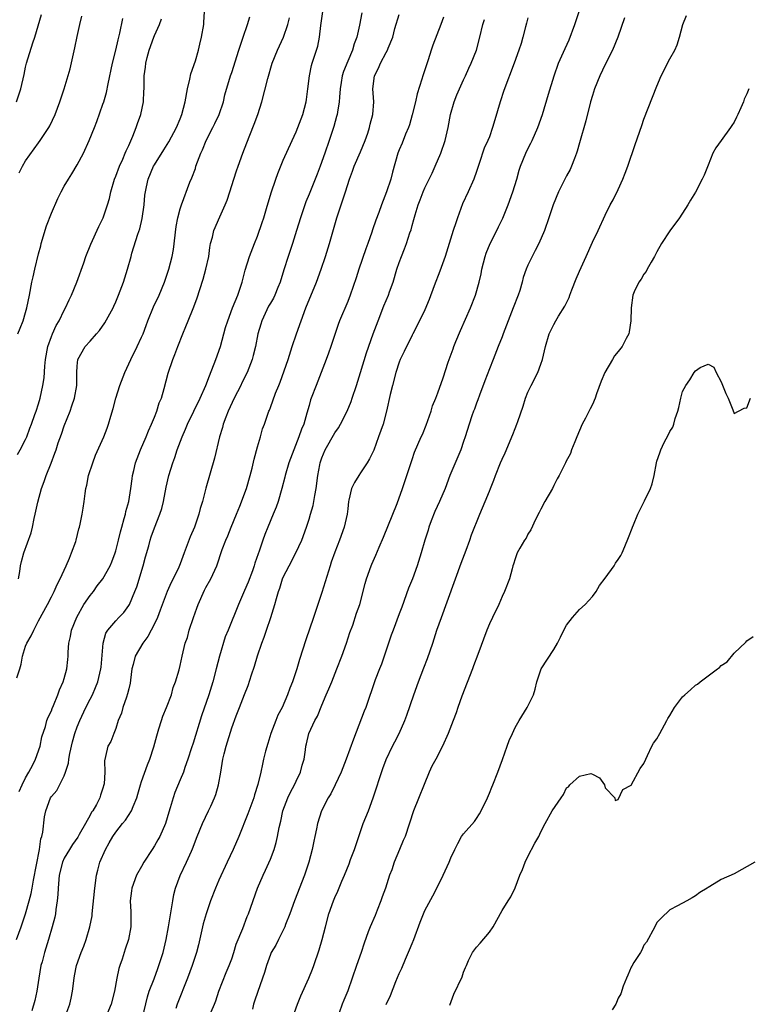
# Model space of a CAD drawing. Units: inches. Extents: x 2568000 to 2571000, y 1530000 to 1533000.
# Drawn here: x 2569084 to 2569197, y 1531169 to 1531322 of the extents above; entities that cross this region are included whole.
import ezdxf

# ---------------------------------------------------------------- set-up
doc = ezdxf.new("R2010")
doc.units = ezdxf.units.IN
doc.header["$MEASUREMENT"] = 0
doc.layers.add('LD25681530_2ft', color=73, linetype='Continuous')

msp = doc.modelspace()

# ---------------------------------------------------------------- linework, layer by layer
at = {"layer": 'LD25681530_2ft'}
for points, elevation in [([(2569083.59, 1531179), (2569084.3, 1531181), (2569084.99, 1531183), (2569085.57, 1531185), (2569085.86, 1531186.14), (2569086.03, 1531187), (2569086.24, 1531188.24), (2569087.14, 1531193), (2569087.38, 1531194.62), (2569087.53, 1531195), (2569087.69, 1531195.69), (2569087.94, 1531198.06), (2569088.14, 1531199), (2569088.88, 1531201), (2569089, 1531201.18), (2569089.84, 1531202.16), (2569091, 1531204.42), (2569091.21, 1531205), (2569091.64, 1531206.36), (2569091.7, 1531207), (2569091.86, 1531207.86), (2569092.3, 1531209.7), (2569092.66, 1531211), (2569093, 1531211.99), (2569093.41, 1531213), (2569094.36, 1531215), (2569095, 1531216.31), (2569095.36, 1531217), (2569095.87, 1531218.13), (2569096.21, 1531219), (2569096.7, 1531221), (2569096.71, 1531221.29), (2569097.02, 1531225), (2569097.46, 1531226.54), (2569097.77, 1531227), (2569099, 1531228.47), (2569099.47, 1531229), (2569100.22, 1531229.78), (2569101, 1531230.82), (2569101.1, 1531231), (2569101.95, 1531233), (2569102.25, 1531233.75), (2569103.23, 1531237), (2569103.61, 1531238.39), (2569104.12, 1531240.12), (2569104.35, 1531241), (2569104.51, 1531241.49), (2569105, 1531242.87), (2569105.86, 1531245), (2569106.13, 1531245.87), (2569106.4, 1531247), (2569106.82, 1531249.18), (2569107.23, 1531251), (2569107.85, 1531253), (2569108.18, 1531253.82), (2569108.55, 1531255), (2569109.28, 1531257), (2569109.8, 1531258.2), (2569110.13, 1531259), (2569112.12, 1531263), (2569112.99, 1531264.99), (2569113.54, 1531266.46), (2569114.55, 1531269), (2569115.25, 1531271), (2569116.05, 1531273.95), (2569116.37, 1531275), (2569117.13, 1531277), (2569117.96, 1531279), (2569118.62, 1531281), (2569119.11, 1531282.89), (2569119.77, 1531285), (2569120.52, 1531287), (2569121, 1531288.16), (2569121.75, 1531290.25), (2569121.99, 1531291), (2569122.42, 1531292.42), (2569123.13, 1531294.87), (2569123.83, 1531297), (2569124.14, 1531297.86), (2569125, 1531299.96), (2569126.37, 1531303), (2569127, 1531304.32), (2569127.28, 1531305), (2569128.02, 1531307), (2569128.55, 1531309), (2569128.63, 1531309.37), (2569128.84, 1531311), (2569129.06, 1531313), (2569129.4, 1531314.6), (2569129.51, 1531315), (2569130.38, 1531317.62), (2569130.65, 1531319), (2569130.84, 1531320.84), (2569131.12, 1531323)], 7674), ([(2569083.59, 1531309), (2569084.26, 1531311), (2569084.77, 1531313.23), (2569085, 1531314.36), (2569085.15, 1531315), (2569086.14, 1531318.14), (2569086.45, 1531319), (2569087.48, 1531322.52)], 7660), ([(2569083.63, 1531219.63), (2569084.09, 1531221), (2569084.28, 1531221.72), (2569084.49, 1531223), (2569085, 1531224.52), (2569085.2, 1531225), (2569085.87, 1531226.13), (2569086.25, 1531227), (2569087, 1531228.45), (2569088.4, 1531231), (2569089, 1531232.21), (2569089.41, 1531233), (2569089.91, 1531234.09), (2569090.37, 1531235), (2569091.29, 1531237), (2569091.79, 1531238.21), (2569092.14, 1531239), (2569092.78, 1531240.78), (2569092.85, 1531241), (2569093.28, 1531242.72), (2569093.37, 1531243), (2569093.48, 1531243.48), (2569093.79, 1531245), (2569093.92, 1531245.92), (2569094.11, 1531247), (2569094.22, 1531248.22), (2569094.36, 1531249), (2569094.49, 1531249.51), (2569094.76, 1531251), (2569095.41, 1531253), (2569095.86, 1531254.14), (2569097.14, 1531257), (2569097.65, 1531258.35), (2569097.87, 1531259), (2569098.21, 1531260.21), (2569098.59, 1531261.41), (2569099.02, 1531263), (2569099.65, 1531265), (2569100.4, 1531267), (2569101.34, 1531269), (2569102.33, 1531271), (2569103, 1531272.46), (2569103.23, 1531273), (2569103.73, 1531274.27), (2569103.97, 1531275), (2569104.83, 1531277.17), (2569105.71, 1531279), (2569106.55, 1531281), (2569107.24, 1531283), (2569107.75, 1531285), (2569107.94, 1531286.06), (2569108.36, 1531289.64), (2569108.63, 1531291), (2569109, 1531292.36), (2569109.2, 1531293), (2569110.5, 1531296.5), (2569110.8, 1531297.2), (2569111.35, 1531298.65), (2569111.45, 1531299), (2569111.69, 1531299.69), (2569112.21, 1531301), (2569112.46, 1531301.54), (2569113.05, 1531303), (2569114.06, 1531305), (2569114.36, 1531305.64), (2569115.04, 1531307.04), (2569115.72, 1531309), (2569115.95, 1531310.05), (2569116.82, 1531313), (2569117, 1531313.53), (2569118.08, 1531317), (2569118.75, 1531319), (2569119.47, 1531321), (2569119.8, 1531322.2)], 7670), ([(2569083.87, 1531235), (2569084.1, 1531236.1), (2569084.2, 1531237), (2569084.34, 1531237.66), (2569084.72, 1531239), (2569085.87, 1531242.13), (2569086.06, 1531243), (2569086.32, 1531244.32), (2569086.5, 1531245), (2569086.87, 1531246.87), (2569087.47, 1531249), (2569087.9, 1531250.1), (2569088.21, 1531251), (2569088.94, 1531252.94), (2569089.55, 1531254.45), (2569089.72, 1531255), (2569090.07, 1531256.07), (2569090.57, 1531257.43), (2569091, 1531258.73), (2569091.9, 1531261), (2569092.19, 1531261.81), (2569092.57, 1531263), (2569092.93, 1531265), (2569092.96, 1531267), (2569093, 1531267.96), (2569093.08, 1531269), (2569094.26, 1531271), (2569095, 1531271.83), (2569096, 1531273), (2569096.48, 1531273.52), (2569097.28, 1531274.72), (2569098.57, 1531277), (2569098.71, 1531277.29), (2569099, 1531277.94), (2569099.44, 1531279), (2569100.21, 1531281), (2569100.84, 1531283), (2569101.36, 1531285), (2569101.51, 1531285.51), (2569102.43, 1531288.43), (2569102.73, 1531289.27), (2569103.1, 1531290.9), (2569103.38, 1531293), (2569103.51, 1531294.49), (2569103.59, 1531295), (2569103.78, 1531295.78), (2569104.02, 1531297), (2569104.87, 1531299), (2569105, 1531299.23), (2569106.46, 1531301.54), (2569107.21, 1531302.79), (2569108.42, 1531305), (2569109, 1531306.34), (2569109.26, 1531307), (2569109.79, 1531309), (2569110.14, 1531311), (2569110.5, 1531312.5), (2569110.67, 1531313.33), (2569111.35, 1531315.35), (2569111.84, 1531317), (2569112.06, 1531317.94), (2569112.32, 1531319), (2569112.65, 1531321), (2569112.68, 1531321.32), (2569112.76, 1531323)], 7668), ([(2569084.01, 1531297.99), (2569084.51, 1531299), (2569085, 1531299.82), (2569087, 1531302.65), (2569087.27, 1531303), (2569088.59, 1531305), (2569088.74, 1531305.26), (2569089.57, 1531307), (2569090.33, 1531309), (2569090.98, 1531311), (2569091.9, 1531314.1), (2569092.64, 1531317.36), (2569093, 1531319.11), (2569093.41, 1531321), (2569093.73, 1531322.27)], 7662), ([(2569137.2, 1531322.8), (2569136.86, 1531320.86), (2569136.44, 1531319), (2569136, 1531318), (2569135.77, 1531317), (2569135, 1531315.3), (2569134.33, 1531313.67), (2569134.13, 1531313), (2569133.98, 1531311.98), (2569133.81, 1531311), (2569133.71, 1531309.71), (2569133.68, 1531309), (2569133.4, 1531307.4), (2569133.36, 1531307), (2569133.29, 1531306.71), (2569132.84, 1531305.16), (2569132.15, 1531303), (2569131.45, 1531301), (2569130.71, 1531299), (2569130.24, 1531297.76), (2569129, 1531294.67), (2569128.51, 1531293.49), (2569128.33, 1531293), (2569127.66, 1531291), (2569127.06, 1531289), (2569126.42, 1531287), (2569125.75, 1531285), (2569125.09, 1531282.91), (2569124.52, 1531281), (2569124.17, 1531280.17), (2569123.71, 1531279), (2569123.47, 1531278.53), (2569123, 1531277.76), (2569122.73, 1531277.27), (2569121.65, 1531275), (2569121.51, 1531274.49), (2569121.05, 1531273), (2569120.69, 1531271), (2569120.35, 1531269.65), (2569120.17, 1531269), (2569119.38, 1531267), (2569118.59, 1531265.41), (2569118.41, 1531265), (2569117.39, 1531263), (2569116.43, 1531261), (2569116.06, 1531260.06), (2569115.68, 1531259), (2569115.56, 1531258.44), (2569115.11, 1531257), (2569114.3, 1531253.7), (2569112.97, 1531249.03), (2569112.45, 1531247), (2569112.12, 1531245.88), (2569111.91, 1531245), (2569111.2, 1531243), (2569110.53, 1531241.47), (2569109.62, 1531239), (2569109, 1531237.28), (2569108.78, 1531236.78), (2569107.93, 1531235), (2569107.61, 1531234.39), (2569106.98, 1531233.02), (2569105.87, 1531230.13), (2569105.47, 1531229), (2569105, 1531228.01), (2569104.49, 1531227), (2569103.95, 1531226.05), (2569103.17, 1531225), (2569102, 1531223), (2569101.68, 1531221.69), (2569101.5, 1531221), (2569101.28, 1531219.28), (2569101.23, 1531218.77), (2569101, 1531217.9), (2569100.84, 1531217.16), (2569100.64, 1531216.64), (2569100.07, 1531215), (2569099.86, 1531214.14), (2569099.39, 1531213), (2569099, 1531211.77), (2569098.68, 1531211), (2569098.25, 1531209.75), (2569097.77, 1531209), (2569097.42, 1531207.42), (2569097.25, 1531206.75), (2569097.3, 1531205), (2569097.19, 1531203.19), (2569097.15, 1531203), (2569097, 1531202.52), (2569096.61, 1531201.39), (2569096.51, 1531201), (2569095.99, 1531199.99), (2569095.42, 1531199), (2569095.24, 1531198.76), (2569095, 1531198.29), (2569094.29, 1531197), (2569093.31, 1531195.31), (2569093.08, 1531194.92), (2569092.25, 1531193.75), (2569091.79, 1531193), (2569091, 1531191.65), (2569090.72, 1531191), (2569090.22, 1531189), (2569090.03, 1531187), (2569090, 1531186), (2569089.9, 1531185), (2569089.68, 1531183.68), (2569089.62, 1531183), (2569089.53, 1531182.47), (2569089.14, 1531181), (2569088.56, 1531179), (2569087.93, 1531177), (2569087.55, 1531175.55), (2569087.38, 1531175), (2569087.04, 1531173), (2569086.74, 1531171), (2569086.43, 1531169.57), (2569085.95, 1531167.95)], 7676), ([(2569091.11, 1531166.89), (2569091.88, 1531169), (2569092.06, 1531169.94), (2569092.3, 1531171), (2569092.51, 1531173), (2569092.61, 1531173.39), (2569092.92, 1531175), (2569093.63, 1531177), (2569094.03, 1531177.97), (2569094.38, 1531179), (2569094.98, 1531181), (2569095.31, 1531182.69), (2569095.35, 1531183), (2569095.72, 1531187), (2569095.98, 1531189), (2569096.21, 1531189.79), (2569096.5, 1531191), (2569097.38, 1531193), (2569097.99, 1531194.01), (2569098.54, 1531195), (2569099, 1531195.69), (2569100.04, 1531197), (2569100.49, 1531197.51), (2569101.44, 1531199), (2569101.67, 1531199.67), (2569102.26, 1531201), (2569102.43, 1531201.57), (2569102.82, 1531203), (2569103, 1531203.55), (2569103.9, 1531206.1), (2569104.28, 1531207), (2569104.9, 1531208.9), (2569105.36, 1531210.64), (2569105.69, 1531211.69), (2569106.08, 1531213), (2569106.32, 1531213.68), (2569106.85, 1531215), (2569107.63, 1531217), (2569107.9, 1531218.1), (2569108.27, 1531219), (2569108.84, 1531220.84), (2569109, 1531221.51), (2569109.31, 1531223), (2569109.78, 1531225), (2569110.11, 1531225.89), (2569110.39, 1531227), (2569111.06, 1531229), (2569111.58, 1531230.42), (2569111.77, 1531231), (2569112.79, 1531233.21), (2569113, 1531233.63), (2569113.77, 1531235), (2569114.66, 1531237), (2569115.52, 1531239.52), (2569116.09, 1531241), (2569116.37, 1531241.63), (2569116.9, 1531243), (2569117.72, 1531245), (2569118.26, 1531246.26), (2569119.29, 1531249), (2569119.86, 1531251), (2569120.15, 1531252.15), (2569120.46, 1531253.54), (2569121, 1531255.48), (2569121.45, 1531257), (2569121.77, 1531258.23), (2569122.07, 1531259), (2569122.76, 1531261), (2569122.84, 1531261.16), (2569123, 1531261.58), (2569123.79, 1531263.79), (2569124.29, 1531265), (2569124.52, 1531265.48), (2569125.74, 1531269), (2569126.39, 1531271), (2569127.06, 1531273), (2569127.76, 1531275), (2569128.52, 1531277), (2569130.16, 1531281), (2569130.89, 1531283), (2569131.54, 1531285), (2569132.17, 1531287), (2569133.33, 1531291), (2569134, 1531293), (2569134.65, 1531295), (2569135.26, 1531297), (2569135.76, 1531298.24), (2569136.03, 1531299), (2569137, 1531301.23), (2569137.7, 1531303), (2569138.12, 1531304.12), (2569138.4, 1531305), (2569138.5, 1531305.5), (2569138.92, 1531307), (2569139.05, 1531309), (2569138.93, 1531311), (2569139.17, 1531313), (2569139.8, 1531314.2), (2569140.1, 1531315), (2569141, 1531316.65), (2569141.21, 1531317), (2569141.31, 1531317.31), (2569142.01, 1531319), (2569142.34, 1531320.34), (2569143, 1531322.52)], 7678), ([(2569149.87, 1531322.13), (2569149.48, 1531321), (2569148.2, 1531317.8), (2569147.98, 1531317), (2569147.51, 1531315.51), (2569147, 1531313.93), (2569146.66, 1531313), (2569146.52, 1531312.52), (2569145.78, 1531310.22), (2569145.53, 1531309), (2569145.03, 1531306.97), (2569144.59, 1531305.41), (2569144.43, 1531305), (2569143.96, 1531303.96), (2569143.44, 1531302.56), (2569143, 1531301.55), (2569142.78, 1531301), (2569141.95, 1531298.05), (2569141.68, 1531297), (2569141.04, 1531295.04), (2569140.25, 1531293), (2569139.82, 1531291.82), (2569139.35, 1531290.65), (2569138.86, 1531289.14), (2569138.74, 1531288.74), (2569138.15, 1531287), (2569137.84, 1531286.16), (2569136.74, 1531283), (2569136.31, 1531281.68), (2569135.39, 1531279), (2569135, 1531278.01), (2569133.74, 1531275), (2569133.54, 1531274.46), (2569132.4, 1531271), (2569132.02, 1531269.98), (2569131.68, 1531269), (2569130.91, 1531267), (2569130.09, 1531265), (2569129.34, 1531263), (2569129.25, 1531262.75), (2569129, 1531261.88), (2569128.67, 1531260.67), (2569128.17, 1531259), (2569127.82, 1531258.18), (2569127.43, 1531257), (2569126.62, 1531255), (2569125.88, 1531253), (2569125.31, 1531251), (2569125.26, 1531250.74), (2569124.8, 1531249), (2569124.19, 1531247), (2569123.89, 1531246.11), (2569123.41, 1531245), (2569122.6, 1531243), (2569122.16, 1531241.84), (2569121.84, 1531241), (2569121.28, 1531239.28), (2569121.12, 1531238.88), (2569120.6, 1531237.4), (2569120.5, 1531237), (2569120.22, 1531236.22), (2569119.54, 1531234.46), (2569119, 1531233.15), (2569118.03, 1531231), (2569116.43, 1531227), (2569116, 1531226), (2569115.08, 1531223), (2569114.6, 1531221), (2569114.07, 1531219), (2569113.43, 1531217), (2569112.3, 1531213.7), (2569111, 1531209.49), (2569110.74, 1531208.74), (2569110.18, 1531207), (2569109.71, 1531205.71), (2569109.49, 1531205), (2569109, 1531203.8), (2569108.16, 1531201.84), (2569107.88, 1531201), (2569107.45, 1531199.45), (2569107.22, 1531198.78), (2569106.7, 1531197), (2569105.81, 1531195), (2569105.53, 1531194.47), (2569105, 1531193.56), (2569104.62, 1531193), (2569103.35, 1531191), (2569103, 1531190.34), (2569102.23, 1531189), (2569101.49, 1531187), (2569101.42, 1531186.58), (2569101.25, 1531185), (2569101.33, 1531183.33), (2569101.32, 1531181.32), (2569101.31, 1531181), (2569100.96, 1531179), (2569100.46, 1531177.54), (2569099.97, 1531175.97), (2569099.63, 1531175), (2569099.49, 1531174.51), (2569099.14, 1531173), (2569098.79, 1531171), (2569098.29, 1531169), (2569097.47, 1531167)], 7680), ([(2569113.78, 1531167.78), (2569114.32, 1531169), (2569114.52, 1531169.48), (2569115.01, 1531171), (2569116.11, 1531173.89), (2569116.62, 1531175), (2569117, 1531176.04), (2569117.33, 1531177), (2569117.69, 1531178.31), (2569118.71, 1531180.71), (2569119.41, 1531182.59), (2569119.61, 1531183), (2569121.02, 1531186.98), (2569121.86, 1531189), (2569122.23, 1531189.77), (2569123, 1531191.49), (2569123.57, 1531193), (2569123.91, 1531194.09), (2569124.12, 1531195), (2569124.37, 1531196.37), (2569124.62, 1531197.38), (2569124.95, 1531199), (2569125.7, 1531201), (2569126.1, 1531201.9), (2569126.75, 1531203), (2569127, 1531203.58), (2569127.7, 1531205), (2569127.91, 1531206.09), (2569128.24, 1531207), (2569128.46, 1531208.46), (2569128.51, 1531209), (2569128.63, 1531209.37), (2569128.98, 1531211), (2569129.92, 1531213), (2569130.34, 1531213.66), (2569131, 1531215.39), (2569131.68, 1531217), (2569132.09, 1531217.91), (2569132.52, 1531219), (2569133.33, 1531221), (2569134.1, 1531223), (2569134.83, 1531225), (2569135.36, 1531226.64), (2569135.79, 1531227.79), (2569136.37, 1531229.63), (2569136.87, 1531231), (2569137.74, 1531234.26), (2569137.95, 1531235), (2569138.65, 1531237), (2569138.77, 1531237.23), (2569139.36, 1531238.64), (2569139.87, 1531239.87), (2569140.57, 1531241.43), (2569142.66, 1531246.66), (2569143.49, 1531249), (2569145, 1531253.51), (2569145.39, 1531254.61), (2569146.42, 1531257), (2569146.61, 1531257.39), (2569147.19, 1531258.81), (2569147.96, 1531261), (2569148.19, 1531261.81), (2569148.68, 1531263), (2569149, 1531263.83), (2569149.82, 1531266.18), (2569150.59, 1531268.59), (2569151.36, 1531270.64), (2569151.47, 1531271), (2569151.78, 1531271.78), (2569152.5, 1531273.5), (2569154.06, 1531277), (2569154.83, 1531279), (2569155.4, 1531281), (2569155.71, 1531282.29), (2569155.82, 1531283), (2569156.34, 1531285), (2569156.5, 1531285.5), (2569157.14, 1531287), (2569158.15, 1531289), (2569158.41, 1531289.59), (2569159.07, 1531290.93), (2569159.94, 1531293), (2569160.67, 1531295), (2569161.25, 1531297), (2569161.63, 1531298.37), (2569161.85, 1531299), (2569162.67, 1531301), (2569163, 1531301.7), (2569163.45, 1531302.55), (2569163.66, 1531303), (2569164.55, 1531305), (2569165.23, 1531307), (2569166.16, 1531310.16), (2569167.04, 1531313), (2569167.75, 1531315), (2569168.76, 1531317.24), (2569169.41, 1531318.59), (2569170.29, 1531321), (2569170.92, 1531323)], 7686), ([(2569126.25, 1531166.25), (2569127.19, 1531169), (2569127.73, 1531170.27), (2569128.99, 1531173), (2569129.56, 1531174.44), (2569129.77, 1531175), (2569130.58, 1531177.42), (2569131.04, 1531179), (2569131.55, 1531181), (2569132.1, 1531183), (2569132.78, 1531185), (2569133, 1531185.55), (2569133.46, 1531186.54), (2569134.07, 1531188.07), (2569134.49, 1531189), (2569135.22, 1531190.78), (2569135.45, 1531191.45), (2569136.04, 1531193), (2569136.71, 1531195), (2569137.43, 1531197), (2569138.23, 1531199), (2569138.98, 1531201), (2569140.47, 1531205.53), (2569141, 1531206.93), (2569141.96, 1531209), (2569142.3, 1531209.7), (2569143, 1531211), (2569143.87, 1531213), (2569144.18, 1531213.82), (2569145.25, 1531217), (2569145.98, 1531219), (2569146.82, 1531221.18), (2569147.39, 1531222.61), (2569148.21, 1531225), (2569148.87, 1531227), (2569149.56, 1531229), (2569152.61, 1531237.39), (2569153.41, 1531239.41), (2569153.97, 1531241), (2569154.21, 1531241.79), (2569155.52, 1531245), (2569156.37, 1531247), (2569157, 1531248.57), (2569157.19, 1531249), (2569157.71, 1531250.29), (2569157.96, 1531251), (2569158.75, 1531253), (2569159, 1531253.57), (2569159.46, 1531254.54), (2569160.65, 1531257.35), (2569161, 1531258.32), (2569161.28, 1531259), (2569161.4, 1531259.4), (2569162.24, 1531261.76), (2569162.61, 1531263), (2569163, 1531263.95), (2569163.51, 1531265), (2569164.55, 1531267), (2569165, 1531268.31), (2569165.27, 1531269), (2569165.7, 1531271), (2569166.28, 1531273), (2569167, 1531274.45), (2569167.3, 1531275), (2569167.75, 1531275.75), (2569168.71, 1531277.29), (2569169.37, 1531278.63), (2569169.49, 1531279), (2569169.8, 1531279.8), (2569170.49, 1531281.51), (2569171, 1531282.73), (2569172.04, 1531285), (2569173, 1531287.19), (2569173.9, 1531289), (2569175, 1531291.4), (2569175.78, 1531293), (2569176.22, 1531293.78), (2569177, 1531295.38), (2569177.72, 1531297), (2569178.09, 1531297.91), (2569178.49, 1531299), (2569179.62, 1531302.38), (2569180.66, 1531305.34), (2569181, 1531306.28), (2569183, 1531311.4), (2569183.68, 1531313), (2569185, 1531315.65), (2569185.8, 1531317), (2569186.18, 1531317.82), (2569186.53, 1531319), (2569187.04, 1531321), (2569187.6, 1531322.4)], 7690), ([(2569083.72, 1531254.28), (2569084.15, 1531255), (2569085, 1531256.58), (2569085.17, 1531257), (2569085.65, 1531258.35), (2569085.91, 1531259), (2569086.44, 1531260.45), (2569086.62, 1531261), (2569087, 1531262.11), (2569087.25, 1531263), (2569087.67, 1531265), (2569087.86, 1531266.14), (2569087.96, 1531267.96), (2569088.1, 1531269), (2569088.46, 1531271), (2569089, 1531272.59), (2569089.16, 1531273), (2569089.73, 1531274.27), (2569090.2, 1531275), (2569091, 1531276.64), (2569091.2, 1531277), (2569091.74, 1531278.26), (2569092.12, 1531279), (2569092.96, 1531281), (2569094.03, 1531284.03), (2569094.34, 1531285), (2569095.1, 1531286.9), (2569096.36, 1531289.64), (2569097, 1531290.87), (2569097.06, 1531291), (2569097.72, 1531293), (2569098.01, 1531293.99), (2569098.22, 1531295), (2569098.8, 1531297), (2569099, 1531297.47), (2569099.56, 1531299), (2569100.07, 1531300.07), (2569100.47, 1531301), (2569100.61, 1531301.39), (2569101, 1531302.19), (2569101.64, 1531303.64), (2569102.16, 1531305), (2569102.35, 1531305.65), (2569102.89, 1531307), (2569103.31, 1531309), (2569103.37, 1531310.63), (2569103.4, 1531311), (2569103.42, 1531313), (2569103.63, 1531314.37), (2569103.67, 1531315), (2569103.86, 1531315.86), (2569104.19, 1531317), (2569104.88, 1531319), (2569105, 1531319.3), (2569105.77, 1531321), (2569106.11, 1531321.89)], 7666), ([(2569083.78, 1531273), (2569084.15, 1531273.85), (2569084.6, 1531275), (2569085, 1531276.28), (2569085.19, 1531277), (2569085.6, 1531279), (2569085.98, 1531281), (2569086.15, 1531281.85), (2569086.42, 1531283), (2569087, 1531285.42), (2569087.34, 1531286.66), (2569087.41, 1531287), (2569088.23, 1531289.77), (2569089, 1531291.72), (2569089.99, 1531294.01), (2569090.5, 1531295), (2569091, 1531295.9), (2569091.63, 1531297), (2569092.17, 1531297.83), (2569093, 1531299.2), (2569093.96, 1531301), (2569094.88, 1531303), (2569095.69, 1531305), (2569096.06, 1531305.94), (2569097, 1531308.62), (2569097.12, 1531309), (2569097.54, 1531310.46), (2569097.8, 1531311.8), (2569098.49, 1531315), (2569099.01, 1531317), (2569099.37, 1531318.63), (2569099.62, 1531319.62), (2569100.09, 1531321.91)], 7664), ([(2569084.01, 1531201.99), (2569084.46, 1531203), (2569085, 1531204.11), (2569085.51, 1531205), (2569086.11, 1531206.11), (2569086.54, 1531207), (2569087.24, 1531209), (2569087.52, 1531210.48), (2569088.06, 1531212.06), (2569088.29, 1531213), (2569088.49, 1531213.51), (2569089, 1531214.5), (2569089.12, 1531214.88), (2569089.33, 1531215.33), (2569090.01, 1531217), (2569090.27, 1531217.73), (2569090.85, 1531219), (2569091, 1531219.51), (2569091.37, 1531221), (2569091.54, 1531222.46), (2569091.58, 1531223), (2569091.59, 1531223.59), (2569091.72, 1531225), (2569091.95, 1531226.05), (2569092.12, 1531227), (2569092.95, 1531229.05), (2569094.06, 1531231), (2569095, 1531232.4), (2569095.51, 1531233), (2569096.13, 1531233.87), (2569097.01, 1531235), (2569098.1, 1531237), (2569098.37, 1531237.63), (2569098.89, 1531239), (2569099, 1531239.33), (2569099.43, 1531241), (2569099.73, 1531242.27), (2569099.92, 1531243), (2569100.32, 1531244.32), (2569100.48, 1531245), (2569100.55, 1531245.45), (2569101.01, 1531247), (2569101.34, 1531249), (2569101.52, 1531250.48), (2569101.61, 1531251), (2569101.8, 1531251.8), (2569102.05, 1531253), (2569102.84, 1531255), (2569103.71, 1531257), (2569104.06, 1531257.94), (2569104.55, 1531259), (2569105, 1531260.07), (2569105.36, 1531261), (2569105.74, 1531262.26), (2569106.07, 1531263), (2569106.53, 1531264.53), (2569107.13, 1531266.87), (2569107.84, 1531269), (2569108.19, 1531269.81), (2569108.61, 1531271), (2569109.39, 1531273), (2569109.87, 1531274.13), (2569110.21, 1531275), (2569111, 1531276.9), (2569111.56, 1531278.43), (2569112.55, 1531281.45), (2569113, 1531283), (2569113.42, 1531285), (2569113.59, 1531286.41), (2569113.72, 1531287), (2569114.01, 1531288.01), (2569114.23, 1531289), (2569115.14, 1531291.14), (2569115.97, 1531293), (2569116.27, 1531293.73), (2569116.7, 1531295), (2569117.35, 1531297), (2569117.73, 1531298.27), (2569117.98, 1531299), (2569118.71, 1531301), (2569119, 1531301.71), (2569119.8, 1531303.8), (2569120.5, 1531305.5), (2569121.04, 1531307), (2569121.68, 1531309), (2569122.59, 1531312.59), (2569123.28, 1531315), (2569124.09, 1531317), (2569125.02, 1531319), (2569125.7, 1531321), (2569125.96, 1531322.04)], 7672), ([(2569103.16, 1531166.84), (2569103.9, 1531170.1), (2569104.2, 1531171), (2569104.94, 1531172.94), (2569105.5, 1531174.5), (2569105.7, 1531175), (2569106.34, 1531177), (2569106.81, 1531179), (2569107.19, 1531181), (2569107.83, 1531185), (2569108.02, 1531185.98), (2569108.28, 1531187), (2569109, 1531188.95), (2569109.99, 1531191), (2569110.74, 1531192.74), (2569110.91, 1531193.09), (2569111.64, 1531195), (2569112.47, 1531197), (2569113.41, 1531199), (2569113.73, 1531199.73), (2569114.32, 1531201), (2569114.51, 1531201.49), (2569114.93, 1531203), (2569115.29, 1531205), (2569115.63, 1531207), (2569115.85, 1531207.85), (2569116.12, 1531209), (2569117, 1531211.87), (2569117.7, 1531213.7), (2569118.23, 1531215), (2569119, 1531217.02), (2569119.56, 1531218.44), (2569120.09, 1531220.09), (2569120.55, 1531221.45), (2569121.02, 1531223.02), (2569121.67, 1531225), (2569122.05, 1531225.95), (2569122.39, 1531227), (2569123.08, 1531229), (2569123.71, 1531231), (2569123.95, 1531231.95), (2569124.25, 1531233), (2569124.47, 1531233.53), (2569124.89, 1531235), (2569125, 1531235.24), (2569125.9, 1531237), (2569126.97, 1531239), (2569127.89, 1531241), (2569128.62, 1531243), (2569129, 1531244.21), (2569129.25, 1531245), (2569129.63, 1531246.37), (2569129.77, 1531247), (2569129.91, 1531247.91), (2569130.12, 1531249), (2569130.39, 1531251), (2569130.69, 1531252.68), (2569130.75, 1531253), (2569131, 1531253.76), (2569131.5, 1531255), (2569133, 1531257.62), (2569133.57, 1531258.43), (2569133.89, 1531259), (2569134.92, 1531261), (2569135.53, 1531262.47), (2569135.71, 1531263), (2569136.36, 1531265), (2569136.97, 1531267), (2569137.95, 1531270.05), (2569138.97, 1531273), (2569139.71, 1531275), (2569140.64, 1531277.36), (2569141.32, 1531279), (2569141.51, 1531279.51), (2569142.04, 1531281), (2569142.64, 1531283), (2569143, 1531284.07), (2569143.34, 1531285), (2569143.83, 1531286.17), (2569144.13, 1531287), (2569144.67, 1531288.67), (2569144.85, 1531289.15), (2569145, 1531289.78), (2569145.28, 1531290.72), (2569145.46, 1531291.46), (2569145.94, 1531293), (2569146.24, 1531293.76), (2569146.71, 1531295), (2569147, 1531295.64), (2569147.68, 1531297), (2569148.1, 1531297.9), (2569148.6, 1531299), (2569149.46, 1531301), (2569150.14, 1531303), (2569150.6, 1531305), (2569150.95, 1531307), (2569151.52, 1531309), (2569151.93, 1531310.07), (2569153, 1531312.4), (2569153.29, 1531313), (2569153.81, 1531314.19), (2569154.19, 1531315), (2569154.99, 1531317.01), (2569155.52, 1531319), (2569155.99, 1531321), (2569156.24, 1531321.76)], 7682), ([(2569163, 1531322.03), (2569162.79, 1531321.21), (2569162.6, 1531320.6), (2569162.22, 1531319), (2569161.94, 1531318.06), (2569161.58, 1531317), (2569160.86, 1531315), (2569159.24, 1531310.76), (2569158.67, 1531309), (2569157.83, 1531306.17), (2569157.5, 1531305), (2569157, 1531303.58), (2569156.78, 1531303), (2569156.21, 1531301.79), (2569155.43, 1531299.43), (2569155, 1531298.18), (2569154.57, 1531297), (2569153.7, 1531295), (2569152.85, 1531293.14), (2569152.04, 1531291), (2569151.77, 1531290.23), (2569151.38, 1531289), (2569150.12, 1531285), (2569149.29, 1531282.71), (2569148.43, 1531280.43), (2569147.67, 1531278.33), (2569147, 1531276.73), (2569146.17, 1531275), (2569145.14, 1531273), (2569145, 1531272.76), (2569143.76, 1531270.24), (2569143.16, 1531269), (2569143, 1531268.61), (2569142.48, 1531267), (2569141.94, 1531265), (2569141.6, 1531263.6), (2569141.04, 1531261), (2569140.5, 1531259), (2569139.81, 1531257), (2569139.05, 1531254.95), (2569138.39, 1531253.61), (2569138.03, 1531253), (2569137, 1531251.42), (2569136.71, 1531251), (2569136.05, 1531249.95), (2569135.61, 1531249), (2569135.2, 1531247.2), (2569135.14, 1531247), (2569135, 1531245.84), (2569134.92, 1531245), (2569134.47, 1531243), (2569133.73, 1531241), (2569133, 1531239.12), (2569132.45, 1531237.55), (2569132.27, 1531237), (2569131, 1531232.86), (2569129.7, 1531229), (2569128.5, 1531225.5), (2569127.54, 1531222.46), (2569127.1, 1531221), (2569126.42, 1531219), (2569126.01, 1531217.99), (2569125.68, 1531217), (2569124.82, 1531215), (2569124.18, 1531213.82), (2569123.87, 1531213), (2569123.09, 1531211), (2569122.58, 1531209.42), (2569122.24, 1531208.24), (2569121.94, 1531207), (2569121.8, 1531206.2), (2569121.5, 1531205), (2569121.07, 1531203.07), (2569120.54, 1531201.46), (2569120.43, 1531201), (2569119.5, 1531198.5), (2569118.09, 1531195), (2569117.22, 1531193), (2569116.31, 1531191), (2569115, 1531188.21), (2569114.46, 1531187), (2569113.7, 1531185), (2569113.03, 1531183), (2569112.57, 1531181.43), (2569111.83, 1531178.17), (2569111.53, 1531177), (2569110.87, 1531175), (2569110.12, 1531173), (2569108.52, 1531169), (2569108.33, 1531168.32)], 7684), ([(2569177.96, 1531322.04), (2569176.97, 1531319), (2569176.13, 1531317), (2569175, 1531314.77), (2569174.16, 1531313), (2569173.35, 1531311), (2569173, 1531309.96), (2569172.72, 1531309), (2569171.97, 1531306.03), (2569171, 1531302.62), (2569170.66, 1531301.34), (2569170.54, 1531301), (2569170.22, 1531300.22), (2569169.77, 1531299), (2569169.53, 1531298.47), (2569169, 1531297.52), (2569168.73, 1531297), (2569167.74, 1531295), (2569166.92, 1531293), (2569166.26, 1531291), (2569165.56, 1531289), (2569164.69, 1531287), (2569164.1, 1531285.9), (2569163.65, 1531285), (2569163, 1531283.64), (2569162.72, 1531283), (2569162.27, 1531281.73), (2569162.09, 1531281), (2569161.72, 1531279.72), (2569161.49, 1531279), (2569160.72, 1531277), (2569159.91, 1531275), (2569159.68, 1531274.32), (2569159.16, 1531273), (2569159, 1531272.54), (2569158.37, 1531271), (2569157.6, 1531269), (2569157, 1531267.56), (2569156.29, 1531265.71), (2569155.48, 1531263.48), (2569155.23, 1531262.77), (2569155, 1531262.21), (2569154.69, 1531261.31), (2569154.55, 1531261), (2569154.29, 1531260.29), (2569153.85, 1531259), (2569153.25, 1531257), (2569153, 1531256.29), (2569152.58, 1531255), (2569150.88, 1531251), (2569150.13, 1531249), (2569149.28, 1531247), (2569148.55, 1531245.45), (2569147.97, 1531243.97), (2569147.61, 1531243), (2569147.49, 1531242.51), (2569146.97, 1531241), (2569146.41, 1531239), (2569145.78, 1531237), (2569145.05, 1531235), (2569144.47, 1531233.53), (2569143.4, 1531230.6), (2569143, 1531229.57), (2569142.04, 1531227), (2569141.77, 1531226.23), (2569141.32, 1531225), (2569140.24, 1531221.76), (2569139.93, 1531221), (2569139.29, 1531219.29), (2569137.8, 1531215), (2569137.57, 1531214.43), (2569135.88, 1531210.12), (2569134.77, 1531207), (2569133.99, 1531205), (2569133.04, 1531203.04), (2569132.39, 1531201.61), (2569131.99, 1531201), (2569130.95, 1531199), (2569130.32, 1531197), (2569130.17, 1531196.17), (2569129.92, 1531195), (2569129.74, 1531194.26), (2569129.49, 1531193), (2569128.95, 1531191), (2569128.28, 1531189), (2569126.75, 1531185), (2569126.02, 1531183), (2569125.36, 1531181.36), (2569125.24, 1531181), (2569125, 1531180.48), (2569124.25, 1531179), (2569123.84, 1531178.16), (2569123.14, 1531177), (2569123, 1531176.68), (2569122.41, 1531175), (2569122.11, 1531173.89), (2569121.04, 1531170.97), (2569120.54, 1531169.46), (2569120.4, 1531169), (2569120.23, 1531168.23)], 7688), ([(2569197.28, 1531311), (2569197, 1531310.23), (2569196.58, 1531309.42), (2569196.44, 1531309), (2569196.06, 1531308.06), (2569195.59, 1531307), (2569195.38, 1531306.62), (2569195, 1531305.83), (2569194.67, 1531305.33), (2569194.46, 1531305), (2569192.97, 1531303), (2569192.15, 1531301.85), (2569191.72, 1531301), (2569191, 1531299.14), (2569190.37, 1531297.63), (2569190.06, 1531297), (2569189, 1531294.96), (2569188.25, 1531293.75), (2569187.81, 1531293), (2569186.52, 1531291), (2569185, 1531288.99), (2569183.71, 1531287), (2569183, 1531285.7), (2569182.66, 1531285), (2569182.11, 1531284.11), (2569181.49, 1531283), (2569181.33, 1531282.67), (2569181, 1531282.25), (2569180.55, 1531281.45), (2569180.21, 1531281), (2569179.51, 1531279.51), (2569179.3, 1531279), (2569179, 1531277.04), (2569178.96, 1531275), (2569178.72, 1531273.28), (2569178.66, 1531273), (2569178.26, 1531272.26), (2569177.64, 1531271), (2569177, 1531270.26), (2569176.44, 1531269.56), (2569176.1, 1531269), (2569174.93, 1531267), (2569174.37, 1531265.63), (2569173.66, 1531263.66), (2569173.45, 1531263), (2569173, 1531262.01), (2569172.65, 1531261.35), (2569171.93, 1531259.93), (2569171.43, 1531259), (2569170.6, 1531257), (2569170.26, 1531256.26), (2569169.77, 1531255), (2569169.58, 1531254.42), (2569168.88, 1531253.12), (2569168.81, 1531253), (2569167.86, 1531251), (2569167.53, 1531250.47), (2569167, 1531249.48), (2569166.79, 1531249), (2569165.63, 1531247), (2569165, 1531245.81), (2569164.74, 1531245.26), (2569164.17, 1531244.17), (2569163.43, 1531242.57), (2569163, 1531241.9), (2569162.69, 1531241.31), (2569162.47, 1531241), (2569161.74, 1531239.74), (2569161.34, 1531239), (2569161, 1531238.07), (2569160.76, 1531237.24), (2569160.66, 1531237), (2569160.53, 1531236.53), (2569160.14, 1531235), (2569159.37, 1531233), (2569159, 1531232.23), (2569158.45, 1531231), (2569157.48, 1531229), (2569157, 1531227.97), (2569156.6, 1531227), (2569155.23, 1531223.23), (2569154.53, 1531221.47), (2569154.37, 1531221), (2569152.75, 1531216.75), (2569152.11, 1531215), (2569151.83, 1531214.17), (2569151.36, 1531213), (2569150.6, 1531211), (2569149.75, 1531209), (2569148.7, 1531207), (2569148.09, 1531205.91), (2569147.68, 1531205), (2569145.24, 1531199), (2569143.91, 1531195), (2569143.62, 1531194.38), (2569143.07, 1531193), (2569142.23, 1531191), (2569141.84, 1531189.84), (2569141.52, 1531189), (2569140.86, 1531187), (2569140.37, 1531185.63), (2569140.17, 1531185), (2569139.58, 1531183.58), (2569139.26, 1531182.74), (2569138.47, 1531181), (2569138.2, 1531180.2), (2569137.56, 1531178.44), (2569137.1, 1531177), (2569136.36, 1531175), (2569135, 1531171.04), (2569134.42, 1531169.58), (2569134.17, 1531169), (2569133.66, 1531167.66)], 7692), ([(2569141, 1531168.92), (2569141.66, 1531170.34), (2569142.5, 1531172.5), (2569143, 1531173.73), (2569143.41, 1531174.59), (2569143.99, 1531175.99), (2569144.61, 1531177.39), (2569145, 1531178.41), (2569145.25, 1531179), (2569146.27, 1531181.73), (2569146.76, 1531183), (2569147, 1531183.52), (2569148.23, 1531185.77), (2569148.87, 1531187), (2569149.84, 1531189), (2569150.74, 1531191), (2569151, 1531191.67), (2569151.62, 1531193), (2569152.09, 1531193.91), (2569152.7, 1531195), (2569153, 1531195.43), (2569154.67, 1531197.33), (2569155, 1531197.8), (2569155.47, 1531198.53), (2569155.73, 1531199), (2569156.7, 1531201), (2569157, 1531201.71), (2569157.36, 1531202.64), (2569157.53, 1531203), (2569158.33, 1531205), (2569159.04, 1531206.96), (2569159.76, 1531209), (2569160.1, 1531209.9), (2569160.57, 1531211), (2569161, 1531211.89), (2569161.63, 1531213), (2569162.86, 1531215), (2569163.83, 1531217), (2569164.12, 1531217.88), (2569164.36, 1531219), (2569165.02, 1531221), (2569167, 1531224), (2569167.6, 1531225), (2569168.07, 1531225.93), (2569168.55, 1531227), (2569169, 1531227.81), (2569169.89, 1531229), (2569171, 1531230.22), (2569171.87, 1531231), (2569173, 1531232.22), (2569173.56, 1531233), (2569174.08, 1531233.92), (2569175, 1531235.06), (2569176.36, 1531237), (2569176.61, 1531237.39), (2569177, 1531237.97), (2569177.39, 1531238.61), (2569177.61, 1531239), (2569178.02, 1531240.02), (2569178.63, 1531241.37), (2569179.18, 1531242.82), (2569179.22, 1531243), (2569179.37, 1531243.37), (2569180.07, 1531245), (2569180.39, 1531245.61), (2569181.1, 1531247.1), (2569182.04, 1531249), (2569182.29, 1531249.71), (2569182.61, 1531251), (2569182.93, 1531253), (2569183, 1531253.23), (2569183.48, 1531254.52), (2569183.6, 1531255), (2569184.14, 1531256.14), (2569184.74, 1531257.26), (2569185, 1531257.85), (2569185.48, 1531258.52), (2569185.62, 1531259), (2569185.84, 1531259.84), (2569186.27, 1531261), (2569186.42, 1531261.58), (2569186.72, 1531263), (2569187, 1531264.03), (2569187.5, 1531265), (2569188.14, 1531265.86), (2569188.81, 1531267), (2569189, 1531267.26), (2569189.75, 1531267.75), (2569191, 1531268.29), (2569191.84, 1531267.84), (2569192.23, 1531267), (2569193, 1531265.52), (2569193.74, 1531263.74), (2569194.09, 1531263), (2569194.79, 1531261.21), (2569195, 1531260.62), (2569195.67, 1531261), (2569196.56, 1531261.44), (2569197, 1531261.53), (2569197.57, 1531263)], 7694), ([(2569150.85, 1531168.85), (2569151.47, 1531170.53), (2569152.76, 1531173.24), (2569153, 1531173.94), (2569153.32, 1531174.68), (2569153.43, 1531175), (2569153.78, 1531175.78), (2569154.36, 1531177), (2569155, 1531177.85), (2569155.56, 1531178.44), (2569157, 1531180.15), (2569157.61, 1531181), (2569159, 1531183.5), (2569159.92, 1531185), (2569160.34, 1531185.66), (2569161, 1531187.04), (2569161.75, 1531189), (2569162.14, 1531189.86), (2569162.55, 1531191), (2569163, 1531191.89), (2569164.06, 1531193.94), (2569164.67, 1531195), (2569165, 1531195.74), (2569165.66, 1531197), (2569166.77, 1531199), (2569168.14, 1531201), (2569168.5, 1531201.5), (2569169, 1531202.53), (2569169.3, 1531202.7), (2569169.49, 1531203), (2569171, 1531204.34), (2569172.77, 1531204.77), (2569173, 1531204.69), (2569174.12, 1531204.12), (2569174.88, 1531203), (2569175, 1531202.55), (2569176.5, 1531201), (2569176.56, 1531200.56), (2569177, 1531200.73), (2569177.73, 1531202.27), (2569179, 1531202.94), (2569180.44, 1531205.56), (2569181, 1531206.33), (2569181.28, 1531207), (2569181.58, 1531207.58), (2569182.25, 1531209), (2569182.51, 1531209.49), (2569183, 1531210.16), (2569183.48, 1531211), (2569184.56, 1531213), (2569184.71, 1531213.29), (2569185, 1531213.76), (2569185.75, 1531215), (2569187, 1531216.65), (2569187.35, 1531217), (2569188.25, 1531217.75), (2569189, 1531218.48), (2569189.34, 1531218.66), (2569189.71, 1531219), (2569192.4, 1531221), (2569192.76, 1531221.24), (2569193, 1531221.53), (2569193.91, 1531222.09), (2569195, 1531223.42), (2569196.84, 1531225.16), (2569197, 1531225.37), (2569197.95, 1531226.05)], 7696), ([(2569198.23, 1531191), (2569195, 1531189.23), (2569193, 1531188.31), (2569191.24, 1531187.24), (2569191, 1531187.11), (2569190.84, 1531187), (2569189.67, 1531186.33), (2569189, 1531185.79), (2569188.5, 1531185.5), (2569187.68, 1531185), (2569186.22, 1531184.22), (2569185, 1531183.6), (2569183.67, 1531182.33), (2569183, 1531181.64), (2569182.69, 1531181), (2569181.38, 1531178.62), (2569181, 1531178.16), (2569180.66, 1531177.34), (2569180.46, 1531177), (2569179.45, 1531175.45), (2569179.12, 1531174.88), (2569179, 1531174.71), (2569178.51, 1531173.49), (2569178.27, 1531173), (2569177.8, 1531171.8), (2569177.39, 1531170.61), (2569177, 1531169.93), (2569176.74, 1531169.26), (2569176.62, 1531169), (2569176.09, 1531168.09)], 7698)]:
    msp.add_lwpolyline(points, dxfattribs=dict(at, elevation=elevation))

doc.saveas('drawing.dxf')
